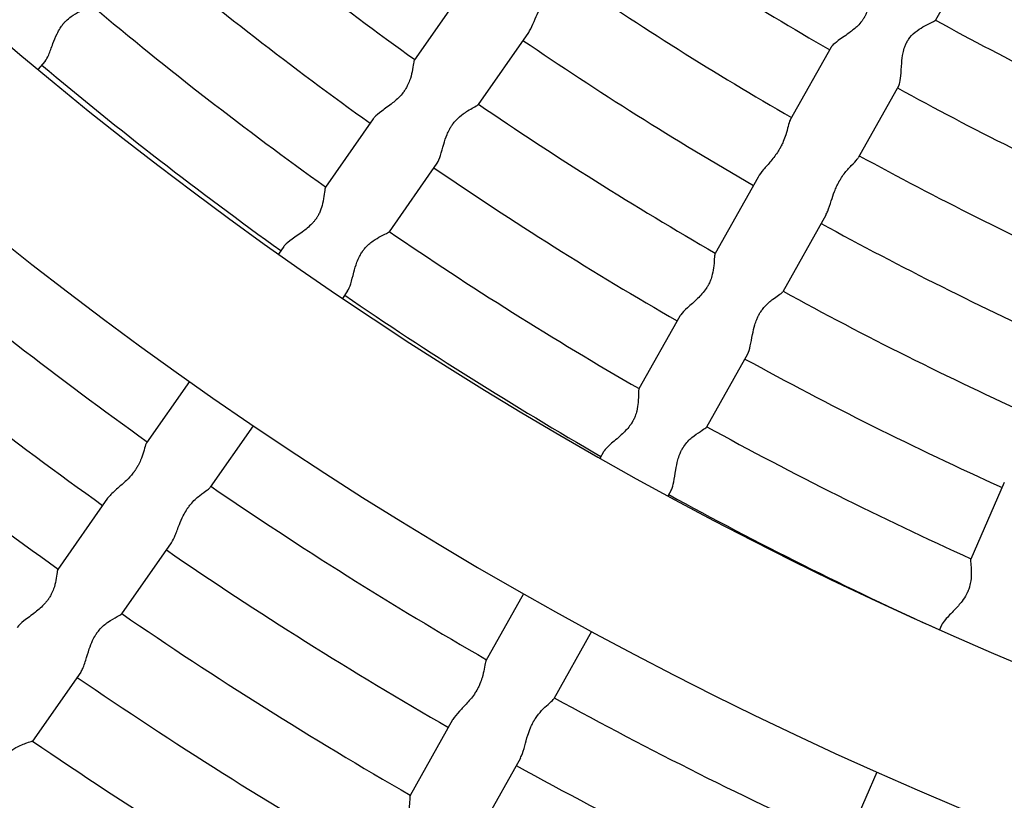
# Model space of a CAD drawing. Units: millimetres. Extents: x 512 to 11512, y 443 to 11457.
# Drawn here: x 5624 to 5776, y 5372 to 5492 of the extents above; entities that cross this region are included whole.
import ezdxf

# ---------------------------------------------------------------- set-up
doc = ezdxf.new("R2010")
doc.units = ezdxf.units.MM
doc.layers.add('Sketch Geometry (ISO)', color=7, linetype='Continuous', lineweight=25)
doc.layers.add('Visible (ISO)', color=7, linetype='Continuous', lineweight=25)

msp = doc.modelspace()

# ---------------------------------------------------------------- linework, layer by layer
at = {"layer": 'Sketch Geometry (ISO)', "color": 6}
msp.add_circle((6011.89, 5943.46), 5500, dxfattribs=at)
at = {"layer": 'Sketch Geometry (ISO)', "color": 1}
msp.add_circle((6008.32, 5945.28), 4000, dxfattribs=at)
at = {"layer": 'Visible (ISO)'}
for p, q in [((5770.85, 5502.79), (5764.92, 5492.25)), ((5692.25, 5497.23), (5684.48, 5486.13)), ((5702.09, 5490.35), (5694.31, 5479.25)), ((5748.81, 5488.09), (5742.5, 5476.89)), ((5627.48, 5485.94), (5626.38, 5484.66)), ((5759.26, 5482.2), (5752.96, 5471)), ((5678.14, 5477.06), (5670.74, 5466.49)), ((5687.97, 5470.18), (5680.57, 5459.61)), ((5737.53, 5468.05), (5730.89, 5456.24)), ((5747.99, 5462.17), (5741.34, 5450.35)), ((5664.34, 5457.35), (5663.51, 5456.16)), ((5674.17, 5450.47), (5673.38, 5449.33)), ((5725.46, 5446.59), (5719.13, 5435.35)), ((5735.92, 5440.71), (5729.59, 5429.47)), ((5649.75, 5436.5), (5643.14, 5427.05)), ((5659.61, 5429.67), (5652.97, 5420.17)), ((5713.66, 5425.62), (5713.11, 5424.64)), ((5724.12, 5419.74), (5723.6, 5418.81)), ((5775.54, 5420.91), (5770.35, 5409.1)), ((5637.13, 5418.47), (5629.45, 5407.5)), ((5646.96, 5411.59), (5639.28, 5400.62)), ((5701.34, 5403.72), (5695.53, 5393.4)), ((5765.85, 5398.88), (5765.53, 5398.15)), ((5711.83, 5397.89), (5705.99, 5387.51)), ((5633, 5391.65), (5625.55, 5381)), ((5690.39, 5384.26), (5683.83, 5372.59)), ((5700.85, 5378.38), (5694.28, 5366.71)), ((5755.87, 5376.18), (5750.97, 5365.04))]:
    msp.add_line(p, q, dxfattribs=at)
msp.add_circle((6011.89, 5943.46), 942.77, dxfattribs=at)
for centre, radius, start, end in [((6008.29, 5943.83), 476.09, 224.8349, 264.3534), ((6008.29, 5943.83), 597.24, 223.97757, 265.81971), ((6011.89, 5943.46), 562.36, 229.9984, 234.4008), ((6008.29, 5943.83), 621.24, 224.21982, 265.2589), ((6011.89, 5943.46), 526.36, 235.6652, 239.984), ((6011.89, 5943.46), 574.36, 229.98566, 234.41356), ((6011.89, 5943.46), 502.36, 241.3215, 245.5778), ((6011.89, 5943.46), 538.36, 235.6507, 239.9985), ((6011.89, 5943.46), 586.36, 229.97341, 234.42581), ((6011.89, 5943.46), 514.36, 241.3055, 245.5937), ((6011.89, 5943.46), 550.36, 235.6368, 240.0125), ((6011.89, 5943.46), 598.36, 229.96165, 234.43757), ((6011.89, 5943.46), 526.36, 241.2902, 245.609), ((6011.89, 5943.46), 562.36, 235.6234, 240.0258), ((6011.89, 5943.46), 538.36, 241.2757, 245.6235), ((6011.89, 5943.46), 574.36, 235.61066, 240.03856), ((6011.89, 5943.46), 550.36, 241.2618, 245.6375), ((6011.89, 5943.46), 586.36, 235.59841, 240.05081), ((6011.89, 5943.46), 634.36, 229.92905, 234.47018), ((6011.89, 5943.46), 562.36, 241.2484, 245.6508), ((6011.89, 5943.46), 646.36, 229.91898, 234.48024), ((6011.89, 5943.46), 598.36, 235.58665, 240.06257), ((6011.89, 5943.46), 658.36, 229.90929, 234.48994), ((6011.89, 5943.46), 574.36, 241.23566, 245.66356), ((6011.89, 5943.46), 586.36, 241.22341, 245.67581), ((6011.89, 5943.46), 634.36, 235.55405, 240.09518), ((6011.89, 5943.46), 598.36, 241.21165, 245.68757), ((6011.89, 5943.46), 646.36, 235.54398, 240.10524), ((6011.89, 5943.46), 658.36, 235.53429, 240.11494), ((6011.89, 5943.46), 670.36, 235.52494, 240.12428), ((6011.89, 5943.46), 634.36, 241.17905, 245.72018), ((6011.89, 5943.46), 682.36, 235.51592, 240.1333), ((6011.89, 5943.46), 646.36, 241.16898, 245.73024)]:
    msp.add_arc(centre, radius, start, end, dxfattribs=at)
for points, knots in [([(5702.09, 5490.35), (5702.21, 5490.53), (5702.33, 5490.73), (5702.67, 5491.4), (5702.89, 5491.92), (5703.33, 5492.93), (5703.55, 5493.41), (5703.91, 5494.12), (5704.04, 5494.36), (5704.27, 5494.76), (5704.37, 5494.92), (5704.5, 5495.12), (5704.54, 5495.18), (5704.6, 5495.26), (5704.62, 5495.3), (5704.65, 5495.34), (5704.66, 5495.35), (5704.68, 5495.37), (5704.69, 5495.39), (5704.73, 5495.45), (5704.76, 5495.49), (5704.83, 5495.59), (5704.87, 5495.65), (5705.12, 5495.97), (5705.33, 5496.21), (5705.95, 5496.88), (5706.37, 5497.26), (5707.17, 5497.95), (5707.54, 5498.25), (5707.76, 5498.49)], [-12.109199, -12.109199, -12.109199, -12.109199, -11.091572, -11.091572, -9.102977, -9.102977, -7.471169, -7.471169, -6.631921, -6.631921, -6.069523, -6.069523, -5.873523, -5.873523, -5.744467, -5.744467, -5.715545, -5.715545, -5.652278, -5.652278, -5.502345, -5.502345, -5.272045, -5.272045, -4.249437, -4.249437, -2.269711, -2.269711, 0, 0, 0, 0]), ([(5754.46, 5498.14), (5754.45, 5498.12), (5754.45, 5498.09), (5754.45, 5497.89), (5754.49, 5497.59), (5754.57, 5496.74), (5754.61, 5496.18), (5754.59, 5495.15), (5754.56, 5494.68), (5754.41, 5493.94), (5754.34, 5493.67), (5754.19, 5493.24), (5754.12, 5493.08), (5754.02, 5492.87), (5754, 5492.83), (5753.96, 5492.75), (5753.94, 5492.73), (5753.92, 5492.69), (5753.91, 5492.67), (5753.9, 5492.65), (5753.89, 5492.63), (5753.86, 5492.59), (5753.84, 5492.56), (5753.79, 5492.47), (5753.76, 5492.42), (5753.53, 5492.07), (5753.3, 5491.8), (5752.67, 5491.15), (5752.23, 5490.79), (5751.14, 5489.97), (5750.46, 5489.53), (5749.5, 5488.82), (5749.17, 5488.55), (5748.89, 5488.23), (5748.84, 5488.16), (5748.81, 5488.09)], [-63.813895, -63.813895, -63.813895, -63.813895, -62.828199, -62.828199, -59.991182, -59.991182, -56.795257, -56.795257, -54.528236, -54.528236, -53.229865, -53.229865, -52.452172, -52.452172, -52.225126, -52.225126, -52.084703, -52.084703, -52.022602, -52.022602, -51.953343, -51.953343, -51.788108, -51.788108, -51.516548, -51.516548, -49.981851, -49.981851, -47.507467, -47.507467, -43.786733, -43.786733, -41.059379, -41.059379, -40.218681, -40.218681, -40.218681, -40.218681]), ([(5627.48, 5485.94), (5627.67, 5486.17), (5627.86, 5486.52), (5628.25, 5487.43), (5628.46, 5488.03), (5628.88, 5489.14), (5629.08, 5489.66), (5629.48, 5490.47), (5629.64, 5490.77), (5629.94, 5491.24), (5630.06, 5491.41), (5630.22, 5491.62), (5630.26, 5491.67), (5630.32, 5491.74), (5630.35, 5491.77), (5630.38, 5491.81), (5630.39, 5491.83), (5630.41, 5491.85), (5630.42, 5491.87), (5630.47, 5491.91), (5630.49, 5491.94), (5630.57, 5492.03), (5630.62, 5492.08), (5630.93, 5492.39), (5631.21, 5492.63), (5631.94, 5493.15), (5632.4, 5493.4), (5632.82, 5493.59)], [-10.206329, -10.206329, -10.206329, -10.206329, -8.601384, -8.601384, -6.696486, -6.696486, -5.187286, -5.187286, -4.249184, -4.249184, -3.676633, -3.676633, -3.508008, -3.508008, -3.402932, -3.402932, -3.35613, -3.35613, -3.303512, -3.303512, -3.17694, -3.17694, -2.968005, -2.968005, -1.82346, -1.82346, 0, 0, 0, 0]), ([(5759.26, 5482.2), (5759.3, 5482.27), (5759.33, 5482.34), (5759.46, 5482.72), (5759.52, 5483.15), (5759.62, 5484.25), (5759.65, 5484.93), (5759.75, 5486.16), (5759.81, 5486.69), (5759.98, 5487.54), (5760.07, 5487.86), (5760.25, 5488.35), (5760.32, 5488.53), (5760.43, 5488.75), (5760.45, 5488.8), (5760.49, 5488.87), (5760.51, 5488.9), (5760.53, 5488.94), (5760.54, 5488.96), (5760.55, 5488.98), (5760.56, 5489), (5760.58, 5489.04), (5760.6, 5489.07), (5760.66, 5489.17), (5760.71, 5489.24), (5761.03, 5489.71), (5761.37, 5490.07), (5762.17, 5490.74), (5762.59, 5491.01), (5763.53, 5491.56), (5764.04, 5491.8), (5764.39, 5491.97)], [-15.748404, -15.748404, -15.748404, -15.748404, -15.1339, -15.1339, -12.890928, -12.890928, -10.345123, -10.345123, -8.522629, -8.522629, -7.420139, -7.420139, -6.775656, -6.775656, -6.595504, -6.595504, -6.485761, -6.485761, -6.437825, -6.437825, -6.384738, -6.384738, -6.256698, -6.256698, -5.99081, -5.99081, -4.256865, -4.256865, -2.482629, -2.482629, 0, 0, 0, 0]), ([(5764.39, 5491.97), (5764.54, 5492.05), (5764.67, 5492.1), (5764.84, 5492.19), (5764.89, 5492.22), (5764.91, 5492.25), (5764.92, 5492.25), (5764.92, 5492.25)], [-89.673364, -89.673364, -89.673364, -89.673364, -88.629218, -88.629218, -87.694749, -87.694749, -87.529594, -87.529594, -87.529594, -87.529594]), ([(5684.48, 5486.13), (5684.43, 5486.05), (5684.39, 5485.86), (5684.28, 5485.25), (5684.22, 5484.8), (5684.03, 5483.87), (5683.91, 5483.41), (5683.65, 5482.67), (5683.53, 5482.39), (5683.3, 5481.94), (5683.2, 5481.77), (5683.06, 5481.55), (5683.03, 5481.5), (5682.97, 5481.41), (5682.95, 5481.38), (5682.92, 5481.34), (5682.91, 5481.32), (5682.89, 5481.29), (5682.88, 5481.28), (5682.84, 5481.23), (5682.82, 5481.19), (5682.73, 5481.08), (5682.67, 5481), (5682.14, 5480.35), (5681.61, 5479.88), (5680.54, 5479.03), (5679.95, 5478.62), (5678.97, 5477.89), (5678.56, 5477.56), (5678.23, 5477.19), (5678.18, 5477.12), (5678.14, 5477.06)], [-41.856706, -41.856706, -41.856706, -41.856706, -40.396267, -40.396267, -38.561571, -38.561571, -37.08657, -37.08657, -36.192125, -36.192125, -35.631073, -35.631073, -35.459003, -35.459003, -35.3497, -35.3497, -35.300173, -35.300173, -35.243757, -35.243757, -35.106414, -35.106414, -34.805469, -34.805469, -32.509796, -32.509796, -29.77302, -29.77302, -27.193785, -27.193785, -26.613023, -26.613023, -26.613023, -26.613023]), ([(5690.92, 5476.84), (5691.27, 5477.22), (5691.64, 5477.53), (5692.24, 5477.97), (5692.47, 5478.12), (5693.03, 5478.47), (5693.34, 5478.64), (5693.94, 5478.97), (5694.18, 5479.11), (5694.3, 5479.22), (5694.31, 5479.24), (5694.31, 5479.25)], [-66.628056, -66.628056, -66.628056, -66.628056, -65.010744, -65.010744, -63.964237, -63.964237, -62.313106, -62.313106, -60.163105, -60.163105, -59.894235, -59.894235, -59.894235, -59.894235]), ([(5687.97, 5470.18), (5687.98, 5470.19), (5687.99, 5470.21), (5688.19, 5470.51), (5688.35, 5470.92), (5688.67, 5471.93), (5688.83, 5472.53), (5689.16, 5473.63), (5689.33, 5474.13), (5689.64, 5474.88), (5689.76, 5475.14), (5689.98, 5475.56), (5690.07, 5475.72), (5690.2, 5475.92), (5690.24, 5475.97), (5690.29, 5476.05), (5690.31, 5476.09), (5690.34, 5476.13), (5690.35, 5476.14), (5690.38, 5476.19), (5690.41, 5476.22), (5690.47, 5476.3), (5690.5, 5476.35), (5690.66, 5476.56), (5690.79, 5476.71), (5690.92, 5476.84)], [-7.256315, -7.256315, -7.256315, -7.256315, -7.166441, -7.166441, -5.565284, -5.565284, -3.820159, -3.820159, -2.469791, -2.469791, -1.711229, -1.711229, -1.218434, -1.218434, -1.05721, -1.05721, -0.952228, -0.952228, -0.903662, -0.903662, -0.791719, -0.791719, -0.604461, -0.604461, 0, 0, 0, 0]), ([(5742.5, 5476.89), (5742.5, 5476.87), (5742.49, 5476.86), (5742.37, 5476.63), (5742.28, 5476.3), (5742.07, 5475.5), (5741.95, 5475.05), (5741.69, 5474.23), (5741.56, 5473.88), (5741.32, 5473.3), (5741.21, 5473.08), (5741.07, 5472.8), (5741.04, 5472.74), (5740.98, 5472.64), (5740.96, 5472.6), (5740.93, 5472.54), (5740.92, 5472.53), (5740.9, 5472.49), (5740.89, 5472.47), (5740.85, 5472.41), (5740.83, 5472.37), (5740.75, 5472.23), (5740.69, 5472.14), (5740.3, 5471.52), (5739.91, 5471.01), (5739.12, 5470.06), (5738.73, 5469.62), (5738.03, 5468.79), (5737.73, 5468.41), (5737.53, 5468.05)], [-43.598593, -43.598593, -43.598593, -43.598593, -43.484735, -43.484735, -41.544058, -41.544058, -39.753941, -39.753941, -38.521083, -38.521083, -37.77105, -37.77105, -37.556363, -37.556363, -37.425566, -37.425566, -37.368577, -37.368577, -37.305682, -37.305682, -37.15464, -37.15464, -36.843948, -36.843948, -34.983768, -34.983768, -33.1365, -33.1365, -31.296797, -31.296797, -31.296797, -31.296797]), ([(5747.99, 5462.17), (5748.09, 5462.35), (5748.19, 5462.57), (5748.47, 5463.27), (5748.64, 5463.81), (5748.98, 5464.86), (5749.14, 5465.35), (5749.43, 5466.1), (5749.54, 5466.35), (5749.73, 5466.77), (5749.81, 5466.93), (5749.93, 5467.15), (5749.96, 5467.21), (5750.01, 5467.3), (5750.03, 5467.34), (5750.06, 5467.39), (5750.06, 5467.39), (5750.07, 5467.42), (5750.08, 5467.44), (5750.12, 5467.5), (5750.14, 5467.54), (5750.21, 5467.65), (5750.25, 5467.71), (5750.46, 5468.05), (5750.64, 5468.32), (5751.19, 5469.05), (5751.57, 5469.46), (5752.3, 5470.23), (5752.64, 5470.56), (5752.84, 5470.83)], [-12.1092, -12.1092, -12.1092, -12.1092, -11.091573, -11.091573, -9.102977, -9.102977, -7.471169, -7.471169, -6.631921, -6.631921, -6.069523, -6.069523, -5.873523, -5.873523, -5.744467, -5.744467, -5.715545, -5.715545, -5.652278, -5.652278, -5.502345, -5.502345, -5.272045, -5.272045, -4.249437, -4.249437, -2.269711, -2.269711, 0, 0, 0, 0]), ([(5670.74, 5466.49), (5670.72, 5466.47), (5670.71, 5466.42), (5670.65, 5466.16), (5670.62, 5465.83), (5670.52, 5464.99), (5670.45, 5464.49), (5670.23, 5463.58), (5670.11, 5463.18), (5669.87, 5462.6), (5669.78, 5462.41), (5669.61, 5462.1), (5669.54, 5461.98), (5669.43, 5461.81), (5669.4, 5461.77), (5669.36, 5461.69), (5669.34, 5461.66), (5669.31, 5461.63), (5669.31, 5461.62), (5669.28, 5461.59), (5669.26, 5461.56), (5669.21, 5461.48), (5669.17, 5461.44), (5669.05, 5461.27), (5668.95, 5461.16), (5668.39, 5460.53), (5667.89, 5460.11), (5666.78, 5459.27), (5666.14, 5458.85), (5665.13, 5458.12), (5664.74, 5457.82), (5664.43, 5457.47), (5664.38, 5457.41), (5664.34, 5457.35)], [-43.893039, -43.893039, -43.893039, -43.893039, -43.250119, -43.250119, -41.47248, -41.47248, -39.729607, -39.729607, -38.476795, -38.476795, -37.883219, -37.883219, -37.476092, -37.476092, -37.326945, -37.326945, -37.225181, -37.225181, -37.201669, -37.201669, -37.094751, -37.094751, -36.92762, -36.92762, -36.463936, -36.463936, -34.362045, -34.362045, -31.646336, -31.646336, -29.350348, -29.350348, -28.845921, -28.845921, -28.845921, -28.845921]), ([(5674.17, 5450.47), (5674.17, 5450.47), (5674.17, 5450.47), (5674.36, 5450.74), (5674.51, 5451.12), (5674.82, 5452.1), (5674.97, 5452.72), (5675.28, 5453.87), (5675.43, 5454.39), (5675.74, 5455.21), (5675.87, 5455.52), (5676.11, 5456), (5676.21, 5456.17), (5676.35, 5456.39), (5676.38, 5456.44), (5676.44, 5456.52), (5676.46, 5456.55), (5676.49, 5456.59), (5676.5, 5456.61), (5676.52, 5456.64), (5676.53, 5456.65), (5676.56, 5456.7), (5676.59, 5456.74), (5676.67, 5456.84), (5676.73, 5456.92), (5677.22, 5457.51), (5677.68, 5457.9), (5678.52, 5458.49), (5678.93, 5458.72), (5679.75, 5459.16), (5680.13, 5459.33), (5680.35, 5459.46)], [-11.614805, -11.614805, -11.614805, -11.614805, -11.601592, -11.601592, -10.285917, -10.285917, -8.782234, -8.782234, -7.598968, -7.598968, -6.87575, -6.87575, -6.426703, -6.426703, -6.291005, -6.291005, -6.20529, -6.20529, -6.166636, -6.166636, -6.122744, -6.122744, -6.016172, -6.016172, -5.784363, -5.784363, -4.022562, -4.022562, -2.251727, -2.251727, 0, 0, 0, 0]), ([(5730.89, 5456.24), (5730.84, 5456.15), (5730.82, 5455.96), (5730.77, 5455.35), (5730.75, 5454.89), (5730.65, 5453.94), (5730.58, 5453.48), (5730.39, 5452.72), (5730.3, 5452.42), (5730.12, 5451.95), (5730.04, 5451.77), (5729.92, 5451.54), (5729.89, 5451.49), (5729.85, 5451.4), (5729.83, 5451.37), (5729.8, 5451.32), (5729.79, 5451.3), (5729.78, 5451.27), (5729.77, 5451.26), (5729.73, 5451.2), (5729.71, 5451.16), (5729.64, 5451.04), (5729.58, 5450.96), (5729.12, 5450.26), (5728.64, 5449.74), (5727.66, 5448.78), (5727.11, 5448.32), (5726.2, 5447.49), (5725.83, 5447.13), (5725.54, 5446.73), (5725.5, 5446.66), (5725.46, 5446.59)], [-41.856705, -41.856705, -41.856705, -41.856705, -40.396266, -40.396266, -38.561571, -38.561571, -37.08657, -37.08657, -36.192124, -36.192124, -35.631073, -35.631073, -35.459003, -35.459003, -35.349699, -35.349699, -35.300172, -35.300172, -35.243756, -35.243756, -35.106413, -35.106413, -34.805468, -34.805468, -32.509795, -32.509795, -29.773019, -29.773019, -27.193785, -27.193785, -26.613022, -26.613022, -26.613022, -26.613022]), ([(5738.2, 5447.63), (5738.51, 5448.04), (5738.85, 5448.38), (5739.4, 5448.88), (5739.62, 5449.05), (5740.14, 5449.45), (5740.44, 5449.65), (5741, 5450.04), (5741.23, 5450.2), (5741.33, 5450.33), (5741.34, 5450.34), (5741.34, 5450.35)], [-66.628055, -66.628055, -66.628055, -66.628055, -65.010744, -65.010744, -63.964237, -63.964237, -62.313105, -62.313105, -60.163104, -60.163104, -59.894234, -59.894234, -59.894234, -59.894234]), ([(5735.92, 5440.71), (5735.93, 5440.72), (5735.93, 5440.74), (5736.1, 5441.06), (5736.22, 5441.49), (5736.45, 5442.52), (5736.55, 5443.13), (5736.77, 5444.26), (5736.88, 5444.77), (5737.12, 5445.55), (5737.21, 5445.82), (5737.39, 5446.26), (5737.47, 5446.43), (5737.58, 5446.65), (5737.61, 5446.7), (5737.65, 5446.78), (5737.67, 5446.82), (5737.7, 5446.86), (5737.7, 5446.88), (5737.73, 5446.93), (5737.75, 5446.96), (5737.8, 5447.05), (5737.84, 5447.1), (5737.98, 5447.32), (5738.09, 5447.48), (5738.2, 5447.63)], [-7.256315, -7.256315, -7.256315, -7.256315, -7.166441, -7.166441, -5.565284, -5.565284, -3.820159, -3.820159, -2.469791, -2.469791, -1.711229, -1.711229, -1.218434, -1.218434, -1.05721, -1.05721, -0.952228, -0.952228, -0.903662, -0.903662, -0.791719, -0.791719, -0.604461, -0.604461, 0, 0, 0, 0]), ([(5719.13, 5435.35), (5719.13, 5435.35), (5719.13, 5435.34), (5719.09, 5435.23), (5719.08, 5435), (5719.07, 5434.3), (5719.07, 5433.82), (5718.98, 5432.86), (5718.92, 5432.41), (5718.74, 5431.68), (5718.66, 5431.41), (5718.49, 5430.97), (5718.41, 5430.8), (5718.3, 5430.59), (5718.28, 5430.54), (5718.23, 5430.45), (5718.22, 5430.42), (5718.19, 5430.38), (5718.18, 5430.36), (5718.16, 5430.32), (5718.14, 5430.28), (5718.09, 5430.2), (5718.06, 5430.15), (5717.93, 5429.94), (5717.82, 5429.79), (5717.33, 5429.13), (5716.87, 5428.67), (5715.84, 5427.72), (5715.23, 5427.24), (5714.31, 5426.42), (5713.97, 5426.08), (5713.72, 5425.72), (5713.69, 5425.67), (5713.66, 5425.62)], [-45.104103, -45.104103, -45.104103, -45.104103, -44.942621, -44.942621, -43.054235, -43.054235, -40.975546, -40.975546, -39.409514, -39.409514, -38.521033, -38.521033, -37.968262, -37.968262, -37.797722, -37.797722, -37.690405, -37.690405, -37.642304, -37.642304, -37.534081, -37.534081, -37.359286, -37.359286, -36.82531, -36.82531, -34.972459, -34.972459, -32.63992, -32.63992, -30.747072, -30.747072, -30.419302, -30.419302, -30.419302, -30.419302]), ([(5724.12, 5419.74), (5724.13, 5419.76), (5724.14, 5419.78), (5724.31, 5420.11), (5724.42, 5420.52), (5724.62, 5421.56), (5724.71, 5422.19), (5724.91, 5423.35), (5725.01, 5423.88), (5725.24, 5424.69), (5725.33, 5424.99), (5725.52, 5425.45), (5725.6, 5425.63), (5725.71, 5425.85), (5725.74, 5425.9), (5725.78, 5425.99), (5725.8, 5426.02), (5725.82, 5426.07), (5725.83, 5426.08), (5725.85, 5426.11), (5725.86, 5426.13), (5725.89, 5426.18), (5725.91, 5426.22), (5725.98, 5426.33), (5726.03, 5426.41), (5726.47, 5427.06), (5726.91, 5427.51), (5727.78, 5428.24), (5728.24, 5428.55), (5729, 5429.05), (5729.31, 5429.23), (5729.47, 5429.35)], [-13.496502, -13.496502, -13.496502, -13.496502, -13.361564, -13.361564, -11.634142, -11.634142, -9.743666, -9.743666, -8.313277, -8.313277, -7.489288, -7.489288, -6.977902, -6.977902, -6.821106, -6.821106, -6.722665, -6.722665, -6.678632, -6.678632, -6.629251, -6.629251, -6.510956, -6.510956, -6.262457, -6.262457, -4.347505, -4.347505, -2.162626, -2.162626, 0, 0, 0, 0]), ([(5643.14, 5427.05), (5643.09, 5426.98), (5643.04, 5426.87), (5642.9, 5426.44), (5642.8, 5426.05), (5642.55, 5425.21), (5642.41, 5424.78), (5642.11, 5424.08), (5641.98, 5423.81), (5641.75, 5423.38), (5641.64, 5423.21), (5641.5, 5422.98), (5641.47, 5422.93), (5641.41, 5422.84), (5641.39, 5422.81), (5641.35, 5422.76), (5641.34, 5422.75), (5641.32, 5422.72), (5641.31, 5422.7), (5641.26, 5422.64), (5641.24, 5422.6), (5641.15, 5422.49), (5641.1, 5422.42), (5640.74, 5421.96), (5640.39, 5421.58), (5639.59, 5420.8), (5639.13, 5420.41), (5638.19, 5419.59), (5637.71, 5419.17), (5637.28, 5418.67), (5637.2, 5418.57), (5637.13, 5418.47)], [-32.308132, -32.308132, -32.308132, -32.308132, -31.177656, -31.177656, -29.085387, -29.085387, -27.353988, -27.353988, -26.352789, -26.352789, -25.717419, -25.717419, -25.516972, -25.516972, -25.390372, -25.390372, -25.333543, -25.333543, -25.269811, -25.269811, -25.117327, -25.117327, -24.861722, -24.861722, -23.348765, -23.348765, -21.535957, -21.535957, -19.335114, -19.335114, -18.762285, -18.762285, -18.762285, -18.762285]), ([(5647.02, 5411.68), (5647.22, 5411.98), (5647.39, 5412.35), (5647.78, 5413.28), (5647.98, 5413.84), (5648.39, 5414.87), (5648.58, 5415.32), (5648.96, 5416.08), (5649.13, 5416.38), (5649.36, 5416.74), (5649.4, 5416.81), (5649.47, 5416.91), (5649.49, 5416.94), (5649.53, 5416.99), (5649.54, 5417.01), (5649.56, 5417.04), (5649.57, 5417.05), (5649.59, 5417.08), (5649.6, 5417.1), (5649.64, 5417.15), (5649.67, 5417.2), (5649.78, 5417.34), (5649.86, 5417.44), (5650.39, 5418.09), (5650.87, 5418.53), (5651.78, 5419.26), (5652.22, 5419.56), (5652.75, 5419.94), (5652.9, 5420.07), (5652.97, 5420.17)], [-65.463312, -65.463312, -65.463312, -65.463312, -63.814729, -63.814729, -61.881508, -61.881508, -60.3984, -60.3984, -59.369908, -59.369908, -59.137627, -59.137627, -59.006617, -59.006617, -58.952863, -58.952863, -58.902861, -58.902861, -58.847266, -58.847266, -58.686809, -58.686809, -58.321862, -58.321862, -56.139543, -56.139543, -53.721542, -53.721542, -52.141059, -52.141059, -52.141059, -52.141059]), ([(5770.35, 5409.1), (5770.35, 5409.1), (5770.34, 5409.09), (5770.31, 5409), (5770.33, 5408.78), (5770.38, 5408.1), (5770.43, 5407.62), (5770.44, 5406.66), (5770.43, 5406.2), (5770.32, 5405.44), (5770.26, 5405.16), (5770.14, 5404.69), (5770.08, 5404.51), (5769.99, 5404.28), (5769.97, 5404.23), (5769.93, 5404.14), (5769.92, 5404.11), (5769.9, 5404.06), (5769.89, 5404.05), (5769.88, 5404.01), (5769.87, 5404), (5769.84, 5403.94), (5769.82, 5403.9), (5769.77, 5403.79), (5769.74, 5403.73), (5769.51, 5403.28), (5769.27, 5402.92), (5768.65, 5402.1), (5768.25, 5401.66), (5767.33, 5400.7), (5766.82, 5400.2), (5766.17, 5399.43), (5765.97, 5399.14), (5765.85, 5398.88)], [-41.879401, -41.879401, -41.879401, -41.879401, -41.810226, -41.810226, -40.500423, -40.500423, -39.02759, -39.02759, -37.897368, -37.897368, -37.237588, -37.237588, -36.827226, -36.827226, -36.701593, -36.701593, -36.62235, -36.62235, -36.586714, -36.586714, -36.546483, -36.546483, -36.449448, -36.449448, -36.28687, -36.28687, -35.333106, -35.333106, -33.99357, -33.99357, -32.162934, -32.162934, -30.878985, -30.878985, -30.878985, -30.878985]), ([(5629.45, 5407.5), (5629.41, 5407.44), (5629.38, 5407.27), (5629.29, 5406.72), (5629.24, 5406.28), (5629.07, 5405.39), (5628.96, 5404.95), (5628.7, 5404.22), (5628.58, 5403.94), (5628.35, 5403.5), (5628.26, 5403.33), (5628.12, 5403.11), (5628.09, 5403.06), (5628.03, 5402.97), (5628.01, 5402.94), (5627.98, 5402.9), (5627.97, 5402.88), (5627.94, 5402.84), (5627.92, 5402.81), (5627.86, 5402.73), (5627.82, 5402.68), (5627.67, 5402.49), (5627.55, 5402.35), (5626.99, 5401.72), (5626.49, 5401.28), (5625.37, 5400.4), (5624.74, 5399.96), (5623.79, 5399.2), (5623.43, 5398.88), (5623.19, 5398.56), (5623.18, 5398.54), (5623.17, 5398.53)], [-27.061522, -27.061522, -27.061522, -27.061522, -25.871638, -25.871638, -24.370328, -24.370328, -23.18158, -23.18158, -22.474764, -22.474764, -22.039175, -22.039175, -21.907801, -21.907801, -21.82592, -21.82592, -21.789526, -21.789526, -21.707939, -21.707939, -21.57761, -21.57761, -21.189903, -21.189903, -19.806869, -19.806869, -18.108041, -18.108041, -16.691432, -16.691432, -16.627643, -16.627643, -16.627643, -16.627643]), ([(5633.15, 5391.88), (5633.25, 5392.07), (5633.35, 5392.29), (5633.56, 5392.83), (5633.66, 5393.16), (5633.93, 5394.05), (5634.1, 5394.64), (5634.45, 5395.67), (5634.62, 5396.11), (5634.95, 5396.81), (5635.09, 5397.08), (5635.29, 5397.4), (5635.33, 5397.46), (5635.39, 5397.55), (5635.41, 5397.58), (5635.45, 5397.64), (5635.47, 5397.67), (5635.5, 5397.71), (5635.51, 5397.72), (5635.55, 5397.77), (5635.58, 5397.81), (5635.67, 5397.94), (5635.74, 5398.03), (5636.26, 5398.65), (5636.75, 5399.05), (5637.71, 5399.72), (5638.21, 5400), (5638.92, 5400.38), (5639.16, 5400.5), (5639.27, 5400.6), (5639.28, 5400.61), (5639.28, 5400.62)], [-58.859769, -58.859769, -58.859769, -58.859769, -57.797626, -57.797626, -56.551014, -56.551014, -54.608913, -54.608913, -53.215348, -53.215348, -52.289299, -52.289299, -52.075216, -52.075216, -51.952998, -51.952998, -51.858212, -51.858212, -51.805453, -51.805453, -51.653227, -51.653227, -51.307386, -51.307386, -49.129043, -49.129043, -46.506059, -46.506059, -44.26369, -44.26369, -43.97028, -43.97028, -43.97028, -43.97028]), ([(5695.53, 5393.4), (5695.5, 5393.34), (5695.47, 5393.26), (5695.37, 5392.91), (5695.32, 5392.54), (5695.17, 5391.7), (5695.07, 5391.26), (5694.85, 5390.48), (5694.74, 5390.16), (5694.53, 5389.65), (5694.44, 5389.45), (5694.31, 5389.2), (5694.28, 5389.14), (5694.22, 5389.04), (5694.2, 5389.01), (5694.18, 5388.96), (5694.17, 5388.94), (5694.15, 5388.91), (5694.14, 5388.89), (5694.1, 5388.83), (5694.08, 5388.79), (5694, 5388.66), (5693.94, 5388.57), (5693.5, 5387.88), (5693.06, 5387.35), (5692.23, 5386.43), (5691.82, 5386), (5691.02, 5385.14), (5690.66, 5384.72), (5690.42, 5384.31), (5690.4, 5384.28), (5690.39, 5384.26)], [-43.757528, -43.757528, -43.757528, -43.757528, -43.073626, -43.073626, -41.34252, -41.34252, -39.847458, -39.847458, -38.899671, -38.899671, -38.315569, -38.315569, -38.142027, -38.142027, -38.034746, -38.034746, -37.987427, -37.987427, -37.934846, -37.934846, -37.809926, -37.809926, -37.545668, -37.545668, -35.75152, -35.75152, -34.00651, -34.00651, -32.030341, -32.030341, -31.921187, -31.921187, -31.921187, -31.921187]), ([(5700.85, 5378.38), (5700.91, 5378.48), (5700.96, 5378.6), (5701.21, 5379.15), (5701.36, 5379.68), (5701.67, 5380.78), (5701.81, 5381.33), (5702.11, 5382.28), (5702.25, 5382.67), (5702.5, 5383.27), (5702.61, 5383.5), (5702.75, 5383.78), (5702.78, 5383.84), (5702.83, 5383.94), (5702.85, 5383.97), (5702.88, 5384.03), (5702.89, 5384.04), (5702.91, 5384.08), (5702.92, 5384.09), (5702.95, 5384.15), (5702.98, 5384.19), (5703.05, 5384.32), (5703.1, 5384.4), (5703.46, 5384.94), (5703.79, 5385.35), (5704.47, 5386.09), (5704.82, 5386.4), (5705.48, 5386.99), (5705.77, 5387.23), (5705.92, 5387.41)], [-13.23911, -13.23911, -13.23911, -13.23911, -12.643412, -12.643412, -10.576772, -10.576772, -8.734285, -8.734285, -7.476023, -7.476023, -6.718922, -6.718922, -6.504422, -6.504422, -6.374085, -6.374085, -6.317402, -6.317402, -6.254916, -6.254916, -6.104968, -6.104968, -5.807331, -5.807331, -4.054468, -4.054468, -2.210521, -2.210521, 0, 0, 0, 0]), ([(5621.28, 5378.53), (5621.3, 5378.57), (5621.33, 5378.61), (5621.48, 5378.79), (5621.6, 5378.93), (5622.12, 5379.45), (5622.56, 5379.75), (5623.58, 5380.33), (5624.19, 5380.57), (5625.04, 5380.86), (5625.32, 5380.93), (5625.52, 5380.99), (5625.55, 5381), (5625.55, 5381)], [-69.456033, -69.456033, -69.456033, -69.456033, -69.304476, -69.304476, -68.732465, -68.732465, -66.940275, -66.940275, -64.438103, -64.438103, -62.533683, -62.533683, -61.695039, -61.695039, -61.695039, -61.695039]), ([(5683.83, 5372.59), (5683.79, 5372.53), (5683.78, 5372.38), (5683.75, 5371.86), (5683.74, 5371.43), (5683.66, 5370.53), (5683.6, 5370.07), (5683.41, 5369.3), (5683.32, 5369), (5683.13, 5368.52), (5683.05, 5368.33), (5682.93, 5368.1), (5682.9, 5368.04), (5682.86, 5367.95), (5682.84, 5367.92), (5682.81, 5367.87), (5682.8, 5367.86), (5682.78, 5367.81), (5682.76, 5367.78), (5682.71, 5367.69), (5682.68, 5367.64), (5682.55, 5367.44), (5682.45, 5367.29), (5681.96, 5366.62), (5681.5, 5366.13), (5680.47, 5365.14), (5679.89, 5364.64), (5679.01, 5363.79), (5678.68, 5363.43), (5678.48, 5363.09), (5678.47, 5363.07), (5678.46, 5363.05)], [-37.755143, -37.755143, -37.755143, -37.755143, -36.732942, -36.732942, -35.356979, -35.356979, -34.252103, -34.252103, -33.577674, -33.577674, -33.166835, -33.166835, -33.045517, -33.045517, -32.970514, -32.970514, -32.937403, -32.937403, -32.863389, -32.863389, -32.746157, -32.746157, -32.403901, -32.403901, -31.141148, -31.141148, -29.597987, -29.597987, -28.308345, -28.308345, -28.241236, -28.241236, -28.241236, -28.241236])]:
    msp.add_open_spline(points, degree=3, knots=knots, dxfattribs=at)
for points in [[(5752.84, 5470.83), (5752.89, 5470.89), (5752.93, 5470.95), (5752.96, 5471)], [(5680.35, 5459.46), (5680.47, 5459.52), (5680.54, 5459.57), (5680.57, 5459.61)], [(5729.47, 5429.35), (5729.53, 5429.4), (5729.58, 5429.44), (5729.59, 5429.47)], [(5646.96, 5411.59), (5646.98, 5411.62), (5647, 5411.65), (5647.02, 5411.68)], [(5633, 5391.65), (5633.05, 5391.72), (5633.1, 5391.79), (5633.15, 5391.88)], [(5705.92, 5387.41), (5705.95, 5387.45), (5705.97, 5387.48), (5705.99, 5387.51)]]:
    msp.add_open_spline(points, degree=3, dxfattribs=at)

doc.saveas('drawing.dxf')
